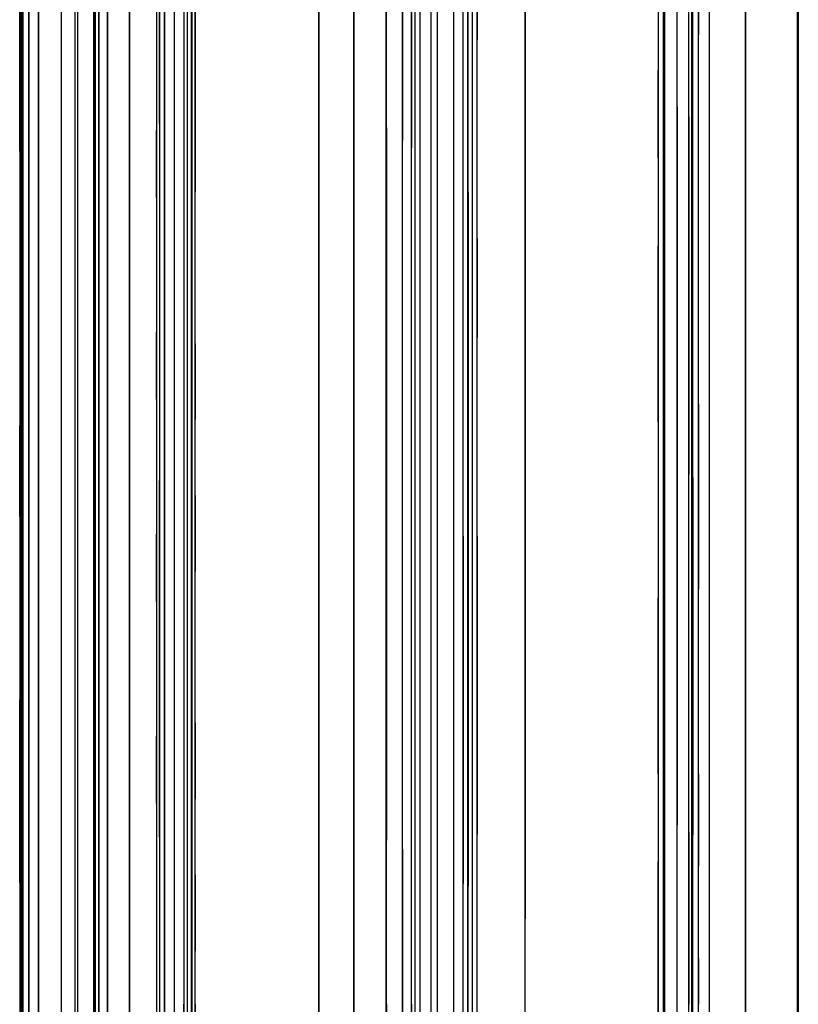
# Model space of a CAD drawing. Units: inches. Extents: x 0 to 200, y 0 to 720.
# Drawn here: x 22 to 30, y 569 to 579 of the extents above; entities that cross this region are included whole.
import ezdxf

# ---------------------------------------------------------------- set-up
doc = ezdxf.new("R2010")
doc.units = ezdxf.units.IN
doc.header["$MEASUREMENT"] = 0
doc.layers.add('Default', color=7, linetype='Continuous', true_color=0x000000)

# ---------------------------------------------------------------- blocks, each defined once
blk = doc.blocks.new('MarmiNaturalStone-AriannaEuropean-FrontView')
at = {"layer": 'Default'}
for p, q in [((22.4554, 68.1459), (22.4554, 49.2401)), ((22.4725, 49.2401), (22.4725, 68.1459)), ((22.4752, 68.1459), (22.4752, 49.2401)), ((22.4802, 49.2401), (22.4802, 68.1459)), ((22.4839, 49.2401), (22.4839, 68.1459)), ((22.5426, 49.2401), (22.5426, 68.1459)), ((22.6371, 49.2401), (22.6371, 68.1459)), ((23.1743, 49.2401), (23.1743, 68.1459)), ((23.2216, 49.2401), (23.2216, 68.1459)), ((23.306, 49.2401), (23.306, 68.1459)), ((23.5197, 49.2401), (23.5197, 68.1459)), ((23.7812, 68.1459), (23.7812, 49.2401)), ((23.8596, 49.2401), (23.8596, 68.1459)), ((23.9519, 68.1459), (23.9519, 49.2401)), ((24.1219, 49.2401), (24.1219, 68.1459)), ((24.1557, 49.2401), (24.1557, 68.1459)), ((25.3546, 49.2401), (25.3546, 68.1459)), ((25.6936, 68.1459), (25.6936, 49.2401)), ((26.0089, 49.2401), (26.0089, 68.0879)), ((26.1645, 49.2401), (26.1645, 67.9119)), ((26.2876, 49.2401), (26.2876, 67.7727)), ((26.4425, 49.2401), (26.4425, 67.5976)), ((26.5057, 49.2401), (26.5057, 67.5261)), ((26.6628, 49.2401), (26.6628, 67.3485)), ((26.8, 49.2401), (26.8, 67.1934)), ((26.8439, 49.2401), (26.8439, 67.1437)), ((26.8895, 49.2401), (26.8895, 67.0922)), ((27.3556, 49.2401), (27.3556, 66.5652)), ((28.6438, 65.1086), (28.6438, 49.2401)), ((28.6962, 49.2401), (28.6962, 65.0494)), ((28.8272, 49.2401), (28.8272, 64.9012)), ((28.9396, 49.2401), (28.9396, 64.7742)), ((28.9693, 49.2401), (28.9693, 64.7406)), ((28.9783, 49.2401), (28.9783, 64.7305)), ((29.0348, 49.2401), (29.0348, 64.6665)), ((29.4912, 64.1505), (29.4912, 49.2401)), ((30.0015, 63.5735), (30.0015, 49.2401)), ((30.0015, 49.2401), (30.0015, 63.5735)), ((28.6969, 61.5521), (28.6969, 58.0548)), ((28.6969, 61.5521), (28.6969, 58.0548)), ((28.7087, 58.0444), (28.7087, 61.5403)), ((28.7087, 58.0444), (28.7087, 61.5403)), ((28.828, 57.9395), (28.828, 61.4204)), ((28.828, 57.9395), (28.828, 61.4204)), ((28.9404, 57.8407), (28.9404, 61.3075)), ((28.9404, 57.8407), (28.9404, 61.3075)), ((28.9701, 57.8146), (28.9701, 61.2776)), ((28.9701, 57.8146), (28.9701, 61.2776)), ((28.979, 57.8067), (28.979, 61.2686)), ((28.979, 57.8067), (28.979, 61.2686)), ((22.4733, 61.2314), (22.4733, 57.7741)), ((22.4733, 61.2314), (22.4733, 57.7741)), ((22.481, 61.2314), (22.481, 57.7741)), ((22.481, 61.2314), (22.481, 57.7741)), ((22.4847, 57.7741), (22.4847, 61.2314)), ((22.4847, 61.2314), (22.4847, 57.7741)), ((22.5434, 61.2314), (22.5434, 57.7741)), ((22.5434, 61.2314), (22.5434, 57.7741)), ((22.6378, 61.2314), (22.6378, 57.7741)), ((22.6378, 61.2314), (22.6378, 57.7741)), ((22.8575, 61.2314), (22.8575, 57.7741)), ((22.8575, 61.2314), (22.8575, 57.7741)), ((22.9892, 61.2314), (22.9892, 57.7741)), ((22.9892, 61.2314), (22.9892, 57.7741)), ((23.0163, 61.2314), (23.0163, 57.7741)), ((23.0163, 61.2314), (23.0163, 57.7741)), ((23.1751, 61.2314), (23.1751, 57.7741)), ((23.1751, 61.2314), (23.1751, 57.7741)), ((23.1879, 61.2314), (23.1879, 57.7741)), ((23.1879, 61.2314), (23.1879, 57.7741)), ((23.2224, 61.2314), (23.2224, 57.7741)), ((23.2224, 61.2314), (23.2224, 57.7741)), ((23.3068, 61.2314), (23.3068, 57.7741)), ((23.3068, 61.2314), (23.3068, 57.7741)), ((23.5204, 61.2314), (23.5204, 57.7741)), ((23.5204, 61.2314), (23.5204, 57.7741)), ((23.8107, 57.7741), (23.8107, 61.2314)), ((23.8107, 61.2314), (23.8107, 57.7741)), ((23.8604, 61.2314), (23.8604, 57.7741)), ((23.8604, 61.2314), (23.8604, 57.7741)), ((23.9527, 61.2314), (23.9527, 57.7741)), ((23.9527, 61.2314), (23.9527, 57.7741)), ((24.0473, 61.2314), (24.0473, 57.7741)), ((24.0473, 61.2314), (24.0473, 57.7741)), ((24.0785, 61.2314), (24.0785, 57.7741)), ((24.0785, 61.2314), (24.0785, 57.7741)), ((24.1227, 61.2314), (24.1227, 57.7741)), ((24.1227, 61.2314), (24.1227, 57.7741)), ((25.3554, 61.2314), (25.3554, 57.7741)), ((25.3554, 61.2314), (25.3554, 57.7741)), ((25.6944, 57.7741), (25.6944, 61.2314)), ((25.6944, 57.7741), (25.6944, 61.2314)), ((26.0097, 57.7335), (26.0097, 61.185)), ((26.0097, 57.7335), (26.0097, 61.185)), ((29.1405, 57.6647), (29.1405, 61.1063)), ((29.1405, 57.6647), (29.1405, 61.1063)), ((26.1652, 57.6104), (26.1652, 61.0442)), ((26.1652, 61.0442), (26.1652, 57.6104)), ((26.2544, 60.9636), (26.2544, 57.5399)), ((26.2544, 57.5399), (26.2544, 60.9636)), ((26.2884, 57.513), (26.2884, 60.9329)), ((26.2884, 57.513), (26.2884, 60.9329)), ((26.3369, 57.4746), (26.3369, 60.889)), ((26.3369, 57.4746), (26.3369, 60.889)), ((26.4433, 57.3904), (26.4433, 60.7928)), ((26.4433, 57.3904), (26.4433, 60.7928)), ((26.5065, 57.3403), (26.5065, 60.7356)), ((26.5065, 57.3403), (26.5065, 60.7356)), ((29.492, 60.7531), (29.492, 57.3556)), ((29.492, 57.3556), (29.492, 60.7531)), ((26.6636, 57.216), (26.6636, 60.5935)), ((26.6636, 57.216), (26.6636, 60.5935)), ((26.7552, 57.1435), (26.7552, 60.5106)), ((26.7552, 57.1435), (26.7552, 60.5106)), ((26.8008, 57.1074), (26.8008, 60.4694)), ((26.8008, 57.1074), (26.8008, 60.4694)), ((26.8447, 57.0727), (26.8447, 60.4297)), ((26.8447, 57.0727), (26.8447, 60.4297)), ((29.9932, 56.9148), (29.9932, 60.2493)), ((29.9932, 56.9148), (29.9932, 60.2493)), ((30.0023, 56.9068), (30.0023, 60.2401)), ((30.0023, 56.9068), (30.0023, 60.2401)), ((30.0023, 56.9068), (30.0023, 60.2401)), ((30.0023, 56.9068), (30.0023, 60.2401)), ((27.3564, 56.6677), (27.3564, 59.9668)), ((27.3564, 59.9668), (27.3564, 56.6677)), ((26.889, 59.5486), (26.889, 58.5865)), ((29.0356, 59.5307), (29.0356, 58.6357)), ((22.4579, 58.3947), (22.4579, 59.2811)), ((24.1556, 59.3189), (24.1556, 58.5833)), ((28.6447, 59.1424), (28.6447, 58.2901)), ((23.7824, 59.0135), (23.7824, 58.3612)), ((22.4761, 58.9266), (22.4761, 58.4656)), ((24.1556, 58.5833), (24.1556, 57.8477)), ((26.889, 57.6245), (26.889, 58.5865)), ((29.0356, 57.7406), (29.0356, 58.6357)), ((22.4579, 57.5082), (22.4579, 58.3947)), ((22.4761, 58.0046), (22.4761, 58.4656)), ((23.7824, 58.3612), (23.7824, 57.7089)), ((28.6447, 57.4378), (28.6447, 58.2901)), ((28.6969, 54.5574), (28.6969, 58.0548)), ((28.6969, 54.5574), (28.6969, 58.0548)), ((28.7087, 54.5486), (28.7087, 58.0444)), ((28.7087, 54.5486), (28.7087, 58.0444)), ((22.4761, 57.5437), (22.4761, 58.0046)), ((28.828, 57.9395), (28.828, 54.4586)), ((28.828, 54.4586), (28.828, 57.9395)), ((24.1556, 57.8477), (24.1556, 57.1121)), ((28.9404, 57.8407), (28.9404, 54.374)), ((28.9404, 54.374), (28.9404, 57.8407)), ((22.4733, 57.7741), (22.4733, 54.3169)), ((22.4733, 57.7741), (22.4733, 54.3169)), ((22.481, 57.7741), (22.481, 54.3169)), ((22.481, 57.7741), (22.481, 54.3169)), ((22.4847, 54.3169), (22.4847, 57.7741)), ((22.4847, 57.7741), (22.4847, 54.3169)), ((22.5434, 57.7741), (22.5434, 54.3169)), ((22.5434, 54.3169), (22.5434, 57.7741)), ((22.6378, 54.3169), (22.6378, 57.7741)), ((22.6378, 57.7741), (22.6378, 54.3169)), ((22.8575, 57.7741), (22.8575, 54.3169)), ((22.8575, 57.7741), (22.8575, 54.3169)), ((22.9892, 57.7741), (22.9892, 54.3169)), ((22.9892, 57.7741), (22.9892, 54.3169)), ((23.0163, 57.7741), (23.0163, 54.3169)), ((23.0163, 57.7741), (23.0163, 54.3169)), ((23.1751, 57.7741), (23.1751, 54.3169)), ((23.1751, 57.7741), (23.1751, 54.3169)), ((23.1879, 57.7741), (23.1879, 54.3169)), ((23.1879, 57.7741), (23.1879, 54.3169)), ((23.2224, 57.7741), (23.2224, 54.3169)), ((23.2224, 57.7741), (23.2224, 54.3169)), ((23.3068, 57.7741), (23.3068, 54.3169)), ((23.3068, 57.7741), (23.3068, 54.3169)), ((23.5204, 57.7741), (23.5204, 54.3169)), ((23.5204, 57.7741), (23.5204, 54.3169)), ((23.8107, 57.7741), (23.8107, 54.3169)), ((23.8107, 57.7741), (23.8107, 54.3169)), ((23.8604, 57.7741), (23.8604, 54.3169)), ((23.8604, 57.7741), (23.8604, 54.3169)), ((23.9527, 57.7741), (23.9527, 54.3169)), ((23.9527, 57.7741), (23.9527, 54.3169)), ((24.0473, 57.7741), (24.0473, 54.3169)), ((24.0473, 57.7741), (24.0473, 54.3169)), ((24.0785, 57.7741), (24.0785, 54.3169)), ((24.0785, 57.7741), (24.0785, 54.3169)), ((24.1227, 57.7741), (24.1227, 54.3169)), ((24.1227, 57.7741), (24.1227, 54.3169)), ((25.3554, 57.7741), (25.3554, 54.3169)), ((25.3554, 57.7741), (25.3554, 54.3169)), ((25.6944, 54.3169), (25.6944, 57.7741)), ((25.6944, 57.7741), (25.6944, 54.3169)), ((26.0097, 54.2821), (26.0097, 57.7335)), ((26.0097, 57.7335), (26.0097, 54.2821)), ((28.9701, 54.3516), (28.9701, 57.8146)), ((28.9701, 54.3516), (28.9701, 57.8146)), ((28.979, 54.3448), (28.979, 57.8067)), ((28.979, 54.3448), (28.979, 57.8067)), ((29.0356, 56.8455), (29.0356, 57.7406)), ((23.7824, 57.0566), (23.7824, 57.7089)), ((29.1405, 54.2231), (29.1405, 57.6647)), ((29.1405, 54.2231), (29.1405, 57.6647)), ((22.4761, 57.0827), (22.4761, 57.5437)), ((26.1652, 54.1766), (26.1652, 57.6104)), ((26.1652, 54.1766), (26.1652, 57.6104)), ((26.2544, 54.1161), (26.2544, 57.5399)), ((26.2544, 54.1161), (26.2544, 57.5399)), ((26.889, 56.6624), (26.889, 57.6245)), ((22.4579, 57.5082), (22.4579, 56.6217)), ((26.2884, 54.093), (26.2884, 57.513)), ((26.2884, 54.093), (26.2884, 57.513)), ((26.3369, 54.0601), (26.3369, 57.4746)), ((26.3369, 54.0601), (26.3369, 57.4746)), ((28.6447, 57.4378), (28.6447, 56.5855)), ((26.4433, 53.988), (26.4433, 57.3904)), ((26.4433, 53.988), (26.4433, 57.3904)), ((29.492, 53.9582), (29.492, 57.3556)), ((29.492, 53.9582), (29.492, 57.3556)), ((26.5065, 53.9451), (26.5065, 57.3403)), ((26.5065, 53.9451), (26.5065, 57.3403)), ((26.6636, 53.8385), (26.6636, 57.216)), ((26.6636, 53.8385), (26.6636, 57.216)), ((22.4761, 56.6217), (22.4761, 57.0827)), ((23.7824, 57.0566), (23.7824, 56.4043)), ((24.1556, 56.3765), (24.1556, 57.1121)), ((26.7552, 53.7763), (26.7552, 57.1435)), ((26.7552, 53.7763), (26.7552, 57.1435)), ((26.8008, 57.1074), (26.8008, 53.7454)), ((26.8008, 53.7454), (26.8008, 57.1074)), ((26.8447, 53.7156), (26.8447, 57.0727)), ((26.8447, 53.7156), (26.8447, 57.0727)), ((29.9932, 53.5803), (29.9932, 56.9148)), ((29.9932, 53.5803), (29.9932, 56.9148)), ((30.0023, 53.5735), (30.0023, 56.9068)), ((30.0023, 53.5735), (30.0023, 56.9068)), ((30.0023, 53.5735), (30.0023, 56.9068)), ((30.0023, 53.5735), (30.0023, 56.9068)), ((29.0356, 55.9504), (29.0356, 56.8455)), ((22.4579, 56.6217), (22.4579, 55.7353)), ((22.4761, 56.1608), (22.4761, 56.6217)), ((26.889, 56.6624), (26.889, 55.7004)), ((27.3564, 53.3685), (27.3564, 56.6677)), ((27.3564, 56.6677), (27.3564, 53.3685)), ((28.6447, 55.7332), (28.6447, 56.5855)), ((23.7824, 56.4043), (23.7824, 55.752)), ((24.1556, 55.641), (24.1556, 56.3765)), ((22.4761, 56.1608), (22.4761, 55.6998)), ((29.0356, 55.0554), (29.0356, 55.9504)), ((22.4579, 55.7353), (22.4579, 54.8488)), ((23.7824, 55.0997), (23.7824, 55.752)), ((28.6447, 54.8809), (28.6447, 55.7332)), ((22.4761, 55.6998), (22.4761, 55.2388)), ((24.1556, 55.641), (24.1556, 54.9054)), ((26.889, 54.7384), (26.889, 55.7004)), ((22.4761, 55.2388), (22.4761, 54.7779)), ((23.7824, 55.0997), (23.7824, 54.4474)), ((29.0356, 55.0554), (29.0356, 54.1603)), ((24.1556, 54.1698), (24.1556, 54.9054)), ((28.6447, 54.8809), (28.6447, 54.0286)), ((22.4579, 53.9623), (22.4579, 54.8488)), ((22.4761, 54.7779), (22.4761, 54.3169)), ((26.889, 53.7763), (26.889, 54.7384)), ((28.6969, 54.5574), (28.6969, 51.0601)), ((28.6969, 51.0601), (28.6969, 54.5574)), ((28.7087, 51.0527), (28.7087, 54.5486)), ((28.7087, 51.0527), (28.7087, 54.5486)), ((23.7824, 54.4474), (23.7824, 53.7951)), ((28.828, 50.9778), (28.828, 54.4586)), ((28.828, 54.4586), (28.828, 50.9778)), ((22.4733, 54.3169), (22.4733, 50.8597)), ((22.4733, 54.3169), (22.4733, 50.8597)), ((22.4761, 54.3169), (22.4761, 53.8559)), ((22.481, 54.3169), (22.481, 50.8597)), ((22.481, 54.3169), (22.481, 50.8597)), ((22.4847, 50.8597), (22.4847, 54.3169)), ((22.4847, 54.3169), (22.4847, 50.8597)), ((22.5434, 54.3169), (22.5434, 50.8597)), ((22.5434, 54.3169), (22.5434, 50.8597)), ((22.6378, 54.3169), (22.6378, 50.8597)), ((22.6378, 54.3169), (22.6378, 50.8597)), ((22.8575, 54.3169), (22.8575, 50.8597)), ((22.8575, 54.3169), (22.8575, 50.8597)), ((22.9892, 54.3169), (22.9892, 50.8597)), ((22.9892, 54.3169), (22.9892, 50.8597)), ((23.0163, 54.3169), (23.0163, 50.8597)), ((23.0163, 54.3169), (23.0163, 50.8597)), ((23.1751, 54.3169), (23.1751, 50.8597)), ((23.1751, 54.3169), (23.1751, 50.8597)), ((23.1879, 54.3169), (23.1879, 50.8597)), ((23.1879, 54.3169), (23.1879, 50.8597)), ((23.2224, 54.3169), (23.2224, 50.8597)), ((23.2224, 54.3169), (23.2224, 50.8597)), ((23.3068, 54.3169), (23.3068, 50.8597)), ((23.3068, 54.3169), (23.3068, 50.8597)), ((23.5204, 54.3169), (23.5204, 50.8597)), ((23.5204, 54.3169), (23.5204, 50.8597)), ((23.8107, 54.3169), (23.8107, 50.8597)), ((23.8107, 50.8597), (23.8107, 54.3169)), ((23.8604, 54.3169), (23.8604, 50.8597)), ((23.8604, 54.3169), (23.8604, 50.8597)), ((23.9527, 54.3169), (23.9527, 50.8597)), ((23.9527, 54.3169), (23.9527, 50.8597)), ((24.0473, 54.3169), (24.0473, 50.8597)), ((24.0473, 54.3169), (24.0473, 50.8597)), ((24.0785, 54.3169), (24.0785, 50.8597)), ((24.0785, 54.3169), (24.0785, 50.8597)), ((24.1227, 54.3169), (24.1227, 50.8597)), ((24.1227, 54.3169), (24.1227, 50.8597)), ((25.3554, 54.3169), (25.3554, 50.8597)), ((25.3554, 50.8597), (25.3554, 54.3169)), ((25.6944, 50.8597), (25.6944, 54.3169)), ((25.6944, 54.3169), (25.6944, 50.8597)), ((28.9404, 50.9072), (28.9404, 54.374)), ((28.9404, 50.9072), (28.9404, 54.374)), ((28.9701, 50.8885), (28.9701, 54.3516)), ((28.9701, 50.8885), (28.9701, 54.3516)), ((28.979, 54.3448), (28.979, 50.8829)), ((28.979, 50.8829), (28.979, 54.3448)), ((26.0097, 50.8307), (26.0097, 54.2821)), ((26.0097, 54.2821), (26.0097, 50.8307)), ((29.1405, 50.7815), (29.1405, 54.2231)), ((29.1405, 50.7815), (29.1405, 54.2231)), ((24.1556, 54.1698), (24.1556, 53.4342)), ((26.1652, 50.7427), (26.1652, 54.1766)), ((26.1652, 50.7427), (26.1652, 54.1766)), ((26.2544, 50.6923), (26.2544, 54.1161)), ((26.2544, 50.6923), (26.2544, 54.1161)), ((29.0356, 54.1603), (29.0356, 53.2652)), ((26.2884, 50.6731), (26.2884, 54.093)), ((26.2884, 50.6731), (26.2884, 54.093)), ((26.3369, 50.6457), (26.3369, 54.0601)), ((26.3369, 50.6457), (26.3369, 54.0601)), ((28.6447, 54.0286), (28.6447, 53.1763)), ((22.4579, 53.9623), (22.4579, 53.0758)), ((26.4433, 50.5855), (26.4433, 53.988)), ((26.4433, 50.5855), (26.4433, 53.988)), ((26.5065, 50.5498), (26.5065, 53.9451)), ((26.5065, 50.5498), (26.5065, 53.9451)), ((29.492, 53.9582), (29.492, 50.5607)), ((29.492, 50.5607), (29.492, 53.9582)), ((22.4761, 53.395), (22.4761, 53.8559)), ((26.6636, 50.461), (26.6636, 53.8385)), ((26.6636, 50.461), (26.6636, 53.8385)), ((23.7824, 53.1427), (23.7824, 53.7951)), ((26.7552, 53.7763), (26.7552, 50.4092)), ((26.7552, 50.4092), (26.7552, 53.7763)), ((26.8008, 50.3834), (26.8008, 53.7454)), ((26.8008, 53.7454), (26.8008, 50.3834)), ((26.889, 53.7763), (26.889, 52.8143)), ((26.8447, 50.3586), (26.8447, 53.7156)), ((26.8447, 50.3586), (26.8447, 53.7156)), ((29.9932, 50.2459), (29.9932, 53.5803)), ((29.9932, 50.2459), (29.9932, 53.5803)), ((30.0023, 50.2401), (30.0023, 53.5735)), ((30.0023, 50.2401), (30.0023, 53.5735)), ((30.0023, 50.2401), (30.0023, 53.5735)), ((30.0023, 50.2401), (30.0023, 53.5735)), ((24.1556, 52.6986), (24.1556, 53.4342)), ((22.4761, 52.934), (22.4761, 53.395)), ((27.3564, 50.0693), (27.3564, 53.3685)), ((27.3564, 53.3685), (27.3564, 50.0693)), ((29.0356, 52.3701), (29.0356, 53.2652)), ((28.6447, 52.324), (28.6447, 53.1763)), ((22.4579, 53.0758), (22.4579, 52.1894)), ((23.7824, 53.1427), (23.7824, 52.4904)), ((22.4761, 52.473), (22.4761, 52.934)), ((26.889, 52.8143), (26.889, 51.8522)), ((24.1556, 51.963), (24.1556, 52.6986)), ((23.7824, 52.4904), (23.7824, 51.8381)), ((22.4761, 52.473), (22.4761, 52.0121)), ((28.6447, 51.4717), (28.6447, 52.324)), ((29.0356, 51.475), (29.0356, 52.3701)), ((22.4579, 51.3029), (22.4579, 52.1894)), ((22.4761, 52.0121), (22.4761, 51.5511)), ((24.1556, 51.963), (24.1556, 51.2275)), ((23.7824, 51.1858), (23.7824, 51.8381)), ((26.889, 51.8522), (26.889, 50.8902)), ((22.4761, 51.0902), (22.4761, 51.5511)), ((28.6447, 51.4717), (28.6447, 50.6194)), ((29.0356, 51.475), (29.0356, 50.58)), ((22.4579, 50.4164), (22.4579, 51.3029)), ((23.7824, 51.1858), (23.7824, 50.5335)), ((24.1556, 50.4919), (24.1556, 51.2275)), ((22.4761, 50.6292), (22.4761, 51.0902)), ((28.6969, 49.2401), (28.6969, 51.0601)), ((28.6969, 49.2401), (28.6969, 51.0601)), ((28.7087, 49.2401), (28.7087, 51.0527)), ((28.7087, 49.2401), (28.7087, 51.0527)), ((28.828, 49.2401), (28.828, 50.9778)), ((28.828, 49.2401), (28.828, 50.9778)), ((22.4733, 50.8597), (22.4733, 49.2401)), ((22.4733, 50.8597), (22.4733, 49.2401)), ((22.481, 50.8597), (22.481, 49.2401)), ((22.481, 50.8597), (22.481, 49.2401)), ((22.4847, 49.2401), (22.4847, 50.8597)), ((22.4847, 50.8597), (22.4847, 49.2401)), ((22.5434, 50.8597), (22.5434, 49.2401)), ((22.5434, 49.2401), (22.5434, 50.8597)), ((22.6378, 49.2401), (22.6378, 50.8597)), ((22.6378, 50.8597), (22.6378, 49.2401)), ((22.8575, 50.8597), (22.8575, 49.2401)), ((22.8575, 50.8597), (22.8575, 49.2401)), ((22.9892, 50.8597), (22.9892, 49.2401)), ((22.9892, 50.8597), (22.9892, 49.2401)), ((23.0163, 50.8597), (23.0163, 49.2401)), ((23.0163, 50.8597), (23.0163, 49.2401)), ((23.1751, 50.8597), (23.1751, 49.2401)), ((23.1751, 50.8597), (23.1751, 49.2401)), ((23.1879, 50.8597), (23.1879, 49.2401)), ((23.1879, 50.8597), (23.1879, 49.2401)), ((23.2224, 50.8597), (23.2224, 49.2401)), ((23.2224, 50.8597), (23.2224, 49.2401)), ((23.3068, 50.8597), (23.3068, 49.2401)), ((23.3068, 50.8597), (23.3068, 49.2401)), ((23.5204, 50.8597), (23.5204, 49.2401)), ((23.5204, 50.8597), (23.5204, 49.2401)), ((23.8107, 50.8597), (23.8107, 49.2401)), ((23.8107, 50.8597), (23.8107, 49.2401)), ((23.8604, 50.8597), (23.8604, 49.2401)), ((23.8604, 50.8597), (23.8604, 49.2401)), ((23.9527, 50.8597), (23.9527, 49.2401)), ((23.9527, 50.8597), (23.9527, 49.2401)), ((24.0473, 50.8597), (24.0473, 49.2401)), ((24.0473, 50.8597), (24.0473, 49.2401)), ((24.0785, 50.8597), (24.0785, 49.2401)), ((24.0785, 50.8597), (24.0785, 49.2401)), ((24.1227, 50.8597), (24.1227, 49.2401)), ((24.1227, 50.8597), (24.1227, 49.2401)), ((25.3554, 50.8597), (25.3554, 49.2401)), ((25.3554, 50.8597), (25.3554, 49.2401)), ((25.6944, 49.2401), (25.6944, 50.8597)), ((25.6944, 50.8597), (25.6944, 49.2401)), ((26.889, 49.9282), (26.889, 50.8902)), ((28.9404, 50.9072), (28.9404, 49.2401)), ((28.9404, 49.2401), (28.9404, 50.9072)), ((28.9701, 49.2401), (28.9701, 50.8885)), ((28.9701, 49.2401), (28.9701, 50.8885)), ((28.979, 49.2401), (28.979, 50.8829)), ((28.979, 49.2401), (28.979, 50.8829)), ((26.0097, 49.2401), (26.0097, 50.8307)), ((26.0097, 49.2401), (26.0097, 50.8307)), ((29.1405, 49.2401), (29.1405, 50.7815)), ((29.1405, 49.2401), (29.1405, 50.7815)), ((26.1652, 49.2401), (26.1652, 50.7427)), ((26.1652, 50.7427), (26.1652, 49.2401)), ((26.2544, 49.2401), (26.2544, 50.6923)), ((26.2544, 49.2401), (26.2544, 50.6923)), ((26.2884, 49.2401), (26.2884, 50.6731)), ((26.2884, 49.2401), (26.2884, 50.6731)), ((22.4761, 50.1682), (22.4761, 50.6292)), ((26.3369, 49.2401), (26.3369, 50.6457)), ((26.3369, 49.2401), (26.3369, 50.6457)), ((26.4433, 49.2401), (26.4433, 50.5855)), ((26.4433, 49.2401), (26.4433, 50.5855)), ((28.6447, 49.7671), (28.6447, 50.6194)), ((29.0356, 49.6849), (29.0356, 50.58)), ((23.7824, 50.5335), (23.7824, 49.8812)), ((24.1556, 50.4919), (24.1556, 49.7563)), ((26.5065, 49.2401), (26.5065, 50.5498)), ((26.5065, 49.2401), (26.5065, 50.5498)), ((29.492, 49.2401), (29.492, 50.5607)), ((29.492, 49.2401), (29.492, 50.5607)), ((22.4579, 50.4164), (22.4579, 49.53)), ((26.6636, 49.2401), (26.6636, 50.461)), ((26.6636, 49.2401), (26.6636, 50.461)), ((26.7552, 49.2401), (26.7552, 50.4092)), ((26.7552, 49.2401), (26.7552, 50.4092)), ((26.8008, 49.2401), (26.8008, 50.3834)), ((26.8008, 49.2401), (26.8008, 50.3834)), ((26.8447, 49.2401), (26.8447, 50.3586)), ((26.8447, 49.2401), (26.8447, 50.3586)), ((29.9932, 49.2401), (29.9932, 50.2459)), ((29.9932, 49.2401), (29.9932, 50.2459)), ((30.0023, 49.2401), (30.0023, 50.2401)), ((30.0023, 49.2401), (30.0023, 50.2401)), ((30.0023, 49.2401), (30.0023, 50.2401)), ((30.0023, 49.2401), (30.0023, 50.2401)), ((22.4761, 49.7073), (22.4761, 50.1682)), ((27.3564, 49.2401), (27.3564, 50.0693)), ((27.3564, 49.2401), (27.3564, 50.0693)), ((26.889, 49.2401), (26.889, 49.9282)), ((23.7824, 49.8812), (23.7824, 49.2289)), ((24.1556, 49.2401), (24.1556, 49.7563)), ((28.6447, 49.2401), (28.6447, 49.7671)), ((22.4761, 49.2463), (22.4761, 49.7073)), ((29.0356, 49.6849), (29.0356, 49.2401)), ((22.4579, 49.53), (22.4579, 49.2401)), ((22.4554, 49.2401), (22.4554, 37.5735)), ((22.4579, 49.2401), (22.4579, 49.0976)), ((22.4725, 37.5735), (22.4725, 49.2401)), ((22.4733, 49.2401), (22.4733, 47.9452)), ((22.4733, 49.2401), (22.4733, 47.9452)), ((22.4752, 49.2401), (22.4752, 37.5735)), ((22.4761, 49.2463), (22.4761, 49.2401)), ((22.4761, 49.2401), (22.4761, 49.0976)), ((22.4802, 37.5735), (22.4802, 49.2401)), ((22.481, 49.2401), (22.481, 47.9452)), ((22.481, 49.2401), (22.481, 47.9452)), ((22.4839, 37.5735), (22.4839, 49.2401)), ((22.4847, 47.9452), (22.4847, 49.2401)), ((22.4847, 49.2401), (22.4847, 47.9452)), ((22.5426, 37.5735), (22.5426, 49.2401)), ((22.5434, 49.2401), (22.5434, 47.9452)), ((22.5434, 49.2401), (22.5434, 47.9452)), ((22.6371, 37.5735), (22.6371, 49.2401)), ((22.6378, 49.2401), (22.6378, 47.9452)), ((22.6378, 49.2401), (22.6378, 47.9452)), ((22.8575, 49.2401), (22.8575, 47.9452)), ((22.8575, 49.2401), (22.8575, 47.9452)), ((22.9892, 49.2401), (22.9892, 47.9452)), ((22.9892, 49.2401), (22.9892, 47.9452)), ((23.0163, 49.2401), (23.0163, 47.9452)), ((23.0163, 49.2401), (23.0163, 47.9452)), ((23.1743, 37.5735), (23.1743, 49.2401)), ((23.1751, 49.2401), (23.1751, 47.9452)), ((23.1751, 49.2401), (23.1751, 47.9452)), ((23.1879, 49.2401), (23.1879, 47.9452)), ((23.1879, 49.2401), (23.1879, 47.9452)), ((23.2216, 37.5735), (23.2216, 49.2401)), ((23.2224, 49.2401), (23.2224, 47.9452)), ((23.2224, 49.2401), (23.2224, 47.9452)), ((23.306, 37.5735), (23.306, 49.2401)), ((23.3068, 49.2401), (23.3068, 47.9452)), ((23.3068, 49.2401), (23.3068, 47.9452)), ((23.5197, 37.5735), (23.5197, 49.2401)), ((23.5204, 49.2401), (23.5204, 47.9452)), ((23.5204, 49.2401), (23.5204, 47.9452)), ((23.7812, 49.2401), (23.7812, 37.5735)), ((23.7824, 49.2401), (23.7824, 48.6627)), ((23.8107, 49.2401), (23.8107, 47.9452)), ((23.8107, 49.2401), (23.8107, 47.9452)), ((23.8596, 37.5735), (23.8596, 49.2401)), ((23.8604, 47.9452), (23.8604, 49.2401)), ((23.8604, 49.2401), (23.8604, 47.9452)), ((23.9519, 49.2401), (23.9519, 37.5735)), ((23.9527, 49.2401), (23.9527, 47.9452)), ((23.9527, 49.2401), (23.9527, 47.9452)), ((24.0473, 49.2401), (24.0473, 47.9452)), ((24.0473, 47.9452), (24.0473, 49.2401)), ((24.0785, 49.2401), (24.0785, 47.9452)), ((24.0785, 49.2401), (24.0785, 47.9452)), ((24.1219, 37.5735), (24.1219, 49.2401)), ((24.1227, 49.2401), (24.1227, 47.9452)), ((24.1227, 49.2401), (24.1227, 47.9452)), ((24.1556, 49.2401), (24.1556, 48.6072)), ((24.1557, 37.5735), (24.1557, 49.2401)), ((25.3546, 37.5735), (25.3546, 49.2401)), ((25.3554, 49.2401), (25.3554, 47.9452)), ((25.3554, 49.2401), (25.3554, 47.9452)), ((25.6936, 49.2401), (25.6936, 37.5735)), ((25.6944, 47.9452), (25.6944, 49.2401)), ((25.6944, 47.9452), (25.6944, 49.2401)), ((26.0089, 37.5735), (26.0089, 49.2401)), ((26.0097, 47.9278), (26.0097, 49.2401)), ((26.0097, 49.2401), (26.0097, 47.9278)), ((26.1645, 37.5735), (26.1645, 49.2401)), ((26.1652, 47.875), (26.1652, 49.2401)), ((26.1652, 49.2401), (26.1652, 47.875)), ((26.2544, 49.2401), (26.2544, 47.8448)), ((26.2544, 47.8448), (26.2544, 49.2401)), ((26.2876, 37.5735), (26.2876, 49.2401)), ((26.2884, 47.8333), (26.2884, 49.2401)), ((26.2884, 47.8333), (26.2884, 49.2401)), ((26.3369, 47.8168), (26.3369, 49.2401)), ((26.3369, 47.8168), (26.3369, 49.2401)), ((26.4425, 37.5735), (26.4425, 49.2401)), ((26.4433, 47.7807), (26.4433, 49.2401)), ((26.4433, 47.7807), (26.4433, 49.2401)), ((26.5057, 37.5735), (26.5057, 49.2401)), ((26.5065, 47.7593), (26.5065, 49.2401)), ((26.5065, 47.7593), (26.5065, 49.2401)), ((26.6628, 37.5735), (26.6628, 49.2401)), ((26.6636, 47.706), (26.6636, 49.2401)), ((26.6636, 47.706), (26.6636, 49.2401)), ((26.7552, 47.6749), (26.7552, 49.2401)), ((26.7552, 47.6749), (26.7552, 49.2401)), ((26.8, 37.5735), (26.8, 49.2401)), ((26.8008, 47.6594), (26.8008, 49.2401)), ((26.8008, 47.6594), (26.8008, 49.2401)), ((26.8439, 37.5735), (26.8439, 49.2401)), ((26.8447, 47.6446), (26.8447, 49.2401)), ((26.8447, 47.6446), (26.8447, 49.2401)), ((26.889, 49.118), (26.889, 49.2401)), ((26.8895, 37.5735), (26.8895, 49.2401)), ((27.3556, 37.5735), (27.3556, 49.2401)), ((27.3564, 47.471), (27.3564, 49.2401)), ((27.3564, 47.471), (27.3564, 49.2401)), ((28.6438, 49.2401), (28.6438, 37.5735)), ((28.6447, 48.6533), (28.6447, 49.2401)), ((28.6962, 37.5735), (28.6962, 49.2401)), ((28.6969, 49.2401), (28.6969, 48.0655)), ((28.6969, 48.0655), (28.6969, 49.2401)), ((28.7087, 48.061), (28.7087, 49.2401)), ((28.7087, 48.061), (28.7087, 49.2401)), ((28.8272, 37.5735), (28.8272, 49.2401)), ((28.828, 48.0161), (28.828, 49.2401)), ((28.828, 48.0161), (28.828, 49.2401)), ((28.9396, 37.5735), (28.9396, 49.2401)), ((28.9404, 47.9737), (28.9404, 49.2401)), ((28.9404, 47.9737), (28.9404, 49.2401)), ((28.9693, 37.5735), (28.9693, 49.2401)), ((28.9701, 47.9625), (28.9701, 49.2401)), ((28.9701, 47.9625), (28.9701, 49.2401)), ((28.9783, 37.5735), (28.9783, 49.2401)), ((28.979, 47.9591), (28.979, 49.2401)), ((28.979, 47.9591), (28.979, 49.2401)), ((29.0348, 37.5735), (29.0348, 49.2401)), ((29.0356, 49.2095), (29.0356, 49.2401)), ((29.1405, 47.8983), (29.1405, 49.2401)), ((29.1405, 47.8983), (29.1405, 49.2401)), ((29.4912, 49.2401), (29.4912, 37.5735)), ((29.492, 47.7658), (29.492, 49.2401)), ((29.492, 47.7658), (29.492, 49.2401)), ((29.9932, 47.5769), (29.9932, 49.2401)), ((29.9932, 47.5769), (29.9932, 49.2401)), ((30.0015, 49.2401), (30.0015, 37.5735)), ((30.0015, 37.5735), (30.0015, 49.2401)), ((30.0023, 47.5735), (30.0023, 49.2401)), ((30.0023, 47.5735), (30.0023, 49.2401)), ((30.0023, 47.5735), (30.0023, 49.2401)), ((30.0023, 47.5735), (30.0023, 49.2401))]:
    blk.add_line(p, q, dxfattribs=at)

msp = doc.modelspace()

# ---------------------------------------------------------------- block references
at = {"layer": 'Default'}
msp.add_blockref('MarmiNaturalStone-AriannaEuropean-FrontView', (0, 520), dxfattribs=at)

doc.saveas('drawing.dxf')
